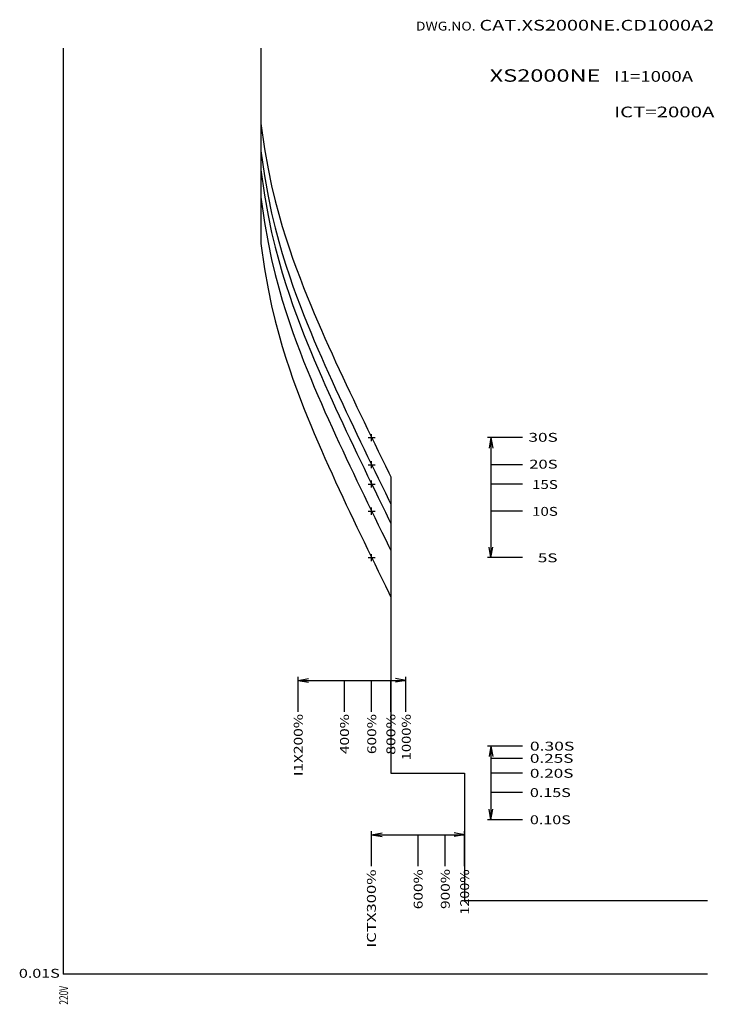
# Model space of a CAD drawing. Extents: x 9 to 204, y 42 to 319.
import ezdxf
from ezdxf.enums import TextEntityAlignment as Align

# ---------------------------------------------------------------- set-up
doc = ezdxf.new("R2010")
doc.units = 0
doc.header["$MEASUREMENT"] = 0
doc.header["$PDMODE"] = 2
doc.header["$PDSIZE"] = -1
for name, color, linetype in [('L0_', 7, 'CONTINUOUS'), ('L200_', 7, 'CONTINUOUS'), ('L210_', 7, 'CONTINUOUS'), ('L220_', 7, 'CONTINUOUS')]:
    doc.layers.add(name, color=color, linetype=linetype)

msp = doc.modelspace()

# ---------------------------------------------------------------- linework, layer by layer
at = {"layer": 'L0_', "color": 2, "linetype": 'Continuous'}
for p, q in [((113.222343, 190.828247), (113.222343, 107.464706)), ((113.222343, 107.464706), (133.929413, 107.464706)), ((133.929413, 107.464706), (133.929413, 71.707062)), ((133.929413, 71.707062), (202.242371, 71.707062))]:
    msp.add_line(p, q, dxfattribs=at)
for points in [[(76.662521, 311.400024, 0), (76.662521, 256.477661, 0), (77.662521, 249.356918, 0), (78.662521, 243.702576, 0), (79.662521, 238.929474, 0), (80.662521, 234.742294, 0), (81.662521, 230.971039, 0), (82.662521, 227.508865, 0), (83.662521, 224.284271, 0), (84.662521, 221.24704, 0), (85.662521, 218.360611, 0), (86.662521, 215.597534, 0), (87.662521, 212.936707, 0), (88.662521, 210.361572, 0), (89.662521, 207.858917, 0), (90.662521, 205.41803, 0), (91.662521, 203.030151, 0), (92.662521, 200.688004, 0), (93.662521, 198.385529, 0), (94.662521, 196.117584, 0), (95.662521, 193.879822, 0), (96.662521, 191.668533, 0), (97.662521, 189.480515, 0), (98.662521, 187.313019, 0), (99.662521, 185.163635, 0), (100.662521, 183.030304, 0), (101.662521, 180.911194, 0), (102.662521, 178.804718, 0), (103.662521, 176.709457, 0), (104.662521, 174.624207, 0), (105.662521, 172.547867, 0), (106.662521, 170.479477, 0), (107.662521, 168.418182, 0), (108.662521, 166.36322, 0), (109.662521, 164.313934, 0), (110.662521, 162.269714, 0), (111.662521, 160.230042, 0), (112.662521, 158.194443, 0), (113.222343, 157.056473, 0)], [(76.662521, 311.400024, 0), (76.662521, 269.542358, 0), (77.662521, 262.421631, 0), (78.662521, 256.767273, 0), (79.662521, 251.994171, 0), (80.662521, 247.806992, 0), (81.662521, 244.035736, 0), (82.662521, 240.573563, 0), (83.662521, 237.348969, 0), (84.662521, 234.311737, 0), (85.662521, 231.425323, 0), (86.662521, 228.662247, 0), (87.662521, 226.001419, 0), (88.662521, 223.42627, 0), (89.662521, 220.923615, 0), (90.662521, 218.482727, 0), (91.662521, 216.094849, 0), (92.662521, 213.752716, 0), (93.662521, 211.450226, 0), (94.662521, 209.182281, 0), (95.662521, 206.944534, 0), (96.662521, 204.733231, 0), (97.662521, 202.545227, 0), (98.662521, 200.377716, 0), (99.662521, 198.228348, 0), (100.662521, 196.095001, 0), (101.662521, 193.975891, 0), (102.662521, 191.869415, 0), (103.662521, 189.77417, 0), (104.662521, 187.688919, 0), (105.662521, 185.612564, 0), (106.662521, 183.544174, 0), (107.662521, 181.48288, 0), (108.662521, 179.427933, 0), (109.662521, 177.378632, 0), (110.662521, 175.334427, 0), (111.662521, 173.294754, 0), (112.662521, 171.25914, 0), (113.222343, 170.121185, 0)], [(76.662521, 311.400024, 0), (76.662521, 277.184723, 0), (77.662521, 270.063965, 0), (78.662521, 264.409637, 0), (79.662521, 259.636536, 0), (80.662521, 255.449356, 0), (81.662521, 251.678101, 0), (82.662521, 248.215927, 0), (83.662521, 244.991333, 0), (84.662521, 241.954102, 0), (85.662521, 239.067688, 0), (86.662521, 236.304596, 0), (87.662521, 233.643784, 0), (88.662521, 231.068634, 0), (89.662521, 228.565979, 0), (90.662521, 226.125092, 0), (91.662521, 223.737213, 0), (92.662521, 221.395065, 0), (93.662521, 219.09259, 0), (94.662521, 216.824646, 0), (95.662521, 214.586884, 0), (96.662521, 212.375595, 0), (97.662521, 210.187576, 0), (98.662521, 208.020081, 0), (99.662521, 205.870697, 0), (100.662521, 203.737366, 0), (101.662521, 201.618256, 0), (102.662521, 199.51178, 0), (103.662521, 197.416519, 0), (104.662521, 195.331268, 0), (105.662521, 193.254929, 0), (106.662521, 191.186539, 0), (107.662521, 189.125244, 0), (108.662521, 187.070282, 0), (109.662521, 185.020996, 0), (110.662521, 182.976791, 0), (111.662521, 180.937119, 0), (112.662521, 178.901505, 0), (113.222343, 177.763535, 0)], [(76.662521, 311.400024, 0), (76.662521, 282.607056, 0), (77.662521, 275.486328, 0), (78.662521, 269.83197, 0), (79.662521, 265.058899, 0), (80.662521, 260.871704, 0), (81.662521, 257.100433, 0), (82.662521, 253.638275, 0), (83.662521, 250.413666, 0), (84.662521, 247.376434, 0), (85.662521, 244.490021, 0), (86.662521, 241.726944, 0), (87.662521, 239.066116, 0), (88.662521, 236.490982, 0), (89.662521, 233.988312, 0), (90.662521, 231.54744, 0), (91.662521, 229.159546, 0), (92.662521, 226.817413, 0), (93.662521, 224.514938, 0), (94.662521, 222.246979, 0), (95.662521, 220.009232, 0), (96.662521, 217.797943, 0), (97.662521, 215.609924, 0), (98.662521, 213.442413, 0), (99.662521, 211.293045, 0), (100.662521, 209.159714, 0), (101.662521, 207.040588, 0), (102.662521, 204.934113, 0), (103.662521, 202.838867, 0), (104.662521, 200.753616, 0), (105.662521, 198.677277, 0), (106.662521, 196.608887, 0), (107.662521, 194.547577, 0), (108.662521, 192.49263, 0), (109.662521, 190.443344, 0), (110.662521, 188.399124, 0), (111.662521, 186.359451, 0), (112.662521, 184.323837, 0), (113.222343, 183.185883, 0)], [(76.662521, 311.400024, 0), (76.662521, 290.24942, 0), (77.662521, 283.128662, 0), (78.662521, 277.474335, 0), (79.662521, 272.701233, 0), (80.662521, 268.514038, 0), (81.662521, 264.742798, 0), (82.662521, 261.28064, 0), (83.662521, 258.05603, 0), (84.662521, 255.018799, 0), (85.662521, 252.132385, 0), (86.662521, 249.369308, 0), (87.662521, 246.708481, 0), (88.662521, 244.133331, 0), (89.662521, 241.630676, 0), (90.662521, 239.189789, 0), (91.662521, 236.80191, 0), (92.662521, 234.459778, 0), (93.662521, 232.157288, 0), (94.662521, 229.889343, 0), (95.662521, 227.651596, 0), (96.662521, 225.440308, 0), (97.662521, 223.252289, 0), (98.662521, 221.084778, 0), (99.662521, 218.93541, 0), (100.662521, 216.802063, 0), (101.662521, 214.682953, 0), (102.662521, 212.576477, 0), (103.662521, 210.481232, 0), (104.662521, 208.395981, 0), (105.662521, 206.319626, 0), (106.662521, 204.251236, 0), (107.662521, 202.189941, 0), (108.662521, 200.134995, 0), (109.662521, 198.085709, 0), (110.662521, 196.041489, 0), (111.662521, 194.001816, 0), (112.662521, 191.966202, 0), (113.222343, 190.828247, 0)]]:
    msp.add_polyline3d(points, dxfattribs=at)
at = {"layer": 'L200_', "color": 7, "linetype": 'Continuous'}
for p in [(21, 311.400024), (202.242371, 51)]:
    msp.add_line(p, (21, 51), dxfattribs=at)
at = {"layer": 'L220_', "color": 1, "linetype": 'Continuous'}
for p, q in [((150.200012, 201.907074), (140.341217, 201.907074)), ((141.341217, 201.906784), (140.820267, 198.952362)), ((141.341217, 201.906784), (141.862152, 198.952362)), ((141.341217, 201.906784), (141.341217, 168.134995)), ((150.200012, 194.264603), (141.341217, 194.264603)), ((150.200012, 188.839294), (141.341217, 188.839294)), ((150.200012, 181.199249), (141.341217, 181.199249)), ((141.341217, 168.134995), (140.820267, 171.089417)), ((141.341217, 168.134995), (140.820267, 171.089417)), ((141.341217, 168.134995), (141.862152, 171.089417)), ((150.200012, 168.134598), (140.341217, 168.134598)), ((87.092003, 124.735313), (87.092003, 134.594116)), ((87.092003, 133.594116), (90.046425, 134.115067)), ((87.092003, 133.594116), (90.046425, 133.073181)), ((87.092003, 133.594116), (117.428001, 133.594116)), ((100.157005, 124.735313), (100.157005, 133.594116)), ((107.799004, 124.735313), (107.799004, 133.594116)), ((113.222008, 124.735313), (113.222008, 133.594116)), ((117.428001, 133.594116), (114.473579, 134.115051)), ((117.428001, 133.594116), (114.473579, 133.073166)), ((117.428001, 124.735313), (117.428001, 134.594116)), ((150.199402, 115.107063), (140.340607, 115.107063)), ((141.340607, 115.107071), (140.819672, 112.152649)), ((141.340607, 115.107071), (141.861557, 112.152649)), ((141.340607, 115.107071), (141.340607, 94.400009)), ((150.199402, 111.669891), (141.340607, 111.669891)), ((150.199402, 107.464706), (141.340607, 107.464706)), ((150.199402, 102.040001), (141.340607, 102.040001)), ((141.340607, 94.400009), (140.819672, 97.354431)), ((141.340607, 94.400009), (140.819672, 97.354431)), ((141.340607, 94.400009), (141.861557, 97.354431)), ((150.199402, 94.400002), (140.340607, 94.400002)), ((107.799698, 81.335289), (107.799698, 91.194099)), ((107.799698, 90.194099), (110.75412, 90.71505)), ((107.799698, 90.194099), (110.75412, 89.673164)), ((107.799698, 90.194099), (133.929001, 90.194099)), ((120.863998, 81.335289), (120.863998, 90.194099)), ((128.507004, 81.335289), (128.507004, 90.194099)), ((133.929001, 90.194099), (130.974579, 90.715034)), ((133.929001, 90.194099), (130.974579, 89.673149)), ((133.929001, 81.335289), (133.929001, 91.194099))]:
    msp.add_line(p, q, dxfattribs=at)
for p in [(107.800003, 201.906784), (107.800003, 194.26442), (107.800003, 188.839706), (107.800003, 181.199707), (107.800003, 168.134995)]:
    msp.add_point(p, dxfattribs=at)

# ---------------------------------------------------------------- texts
at = {"layer": 'L0_', "color": 2, "linetype": 'Continuous'}
for s, height, width, p, p2 in [('CAT.XS2000NE.CD1000A2', 3, 1.222222, (138.1353, 316.399994), (204.1353, 316.399994)), ('XS2000NE', 3.5, 1.24186, (141, 302), (172.15, 302))]:
    msp.add_text(s, height=height, dxfattribs=dict(at, width=width)).set_placement(p, p2, align=Align.FIT)
at = {"layer": 'L200_', "color": 7, "linetype": 'Continuous', "width": 1.38}
msp.add_text('0.01S', height=2.5, dxfattribs=at).set_placement((8.572978, 49.961887), (20.072978, 49.961887), align=Align.FIT)
at = {"layer": 'L200_', "color": 7, "linetype": 'Continuous', "width": 0.547826}
msp.add_text('220V', height=2.5, rotation=90.00001091, dxfattribs=at).set_placement((22.42689, 42.393942), (22.426889, 47.643942), align=Align.FIT)
at = {"layer": 'L210_', "color": 4, "linetype": 'Continuous'}
for s, height, width, p, p2 in [('DWG.NO.', 2.5, 1.185294, (120.233322, 316.400024), (137.024989, 316.400024)), ('I1=1000A', 3, 1.2, (176, 302), (198.2, 302)), ('ICT=2000A', 3, 1.2, (176, 292), (204.2, 292))]:
    msp.add_text(s, height=height, dxfattribs=dict(at, width=width)).set_placement(p, p2, align=Align.FIT)
at = {"layer": 'L220_', "color": 1, "linetype": 'Continuous'}
for s, width, p, p2 in [('30S', 1.32, (151.897461, 200.72612), (160.147461, 200.72612)), ('20S', 1.28, (152.101669, 193.170197), (160.101669, 193.170197)), ('15S', 1.242857, (152.918533, 187.452194), (160.168533, 187.452194)), ('10S', 1.338462, (152.918533, 179.896271), (160.168533, 179.896271)), ('5S', 1.32, (154.552246, 166.826569), (160.052246, 166.826569)), ('0.30S', 1.363636, (152.308838, 113.857063), (164.808838, 113.857063)), ('0.25S', 1.278261, (152.308838, 110.419891), (164.558838, 110.419891)), ('0.20S', 1.336364, (152.308838, 106.214706), (164.558838, 106.214706)), ('0.15S', 1.314286, (152.308838, 100.790001), (163.808838, 100.790001)), ('0.10S', 1.38, (152.308838, 93.150002), (163.808838, 93.150002))]:
    msp.add_text(s, height=2.5, dxfattribs=dict(at, width=width)).set_placement(p, p2, align=Align.FIT)
for s, rotation, width, p, p2 in [('I1X200%', 90.00000327, 1.235294, (88.409958, 106.671707), (88.409957, 124.171707)), ('400%', 90, 1.35, (101.408325, 112.875954), (101.408325, 124.125954)), ('600%', 90, 1.35, (109.076042, 112.875961), (109.076042, 124.125961)), ('800%', 90.00000498, 1.38, (114.461937, 112.674118), (114.461936, 124.174118)), ('1000%', 90, 1.356522, (118.7873, 111.142632), (118.7873, 124.142632)), ('900%', 90, 1.35, (129.761337, 69.302254), (129.761337, 80.552254)), ('ICTX300%', 90.0000026, 1.257143, (108.976433, 58.427757), (108.976432, 80.427757)), ('600%', 90, 1.35, (122.132492, 69.234634), (122.132492, 80.484634)), ('1200%', 90.00000449, 1.275, (135.204941, 67.691643), (135.20494, 80.441643))]:
    msp.add_text(s, height=2.5, rotation=rotation, dxfattribs=dict(at, width=width)).set_placement(p, p2, align=Align.FIT)

doc.saveas('drawing.dxf')
